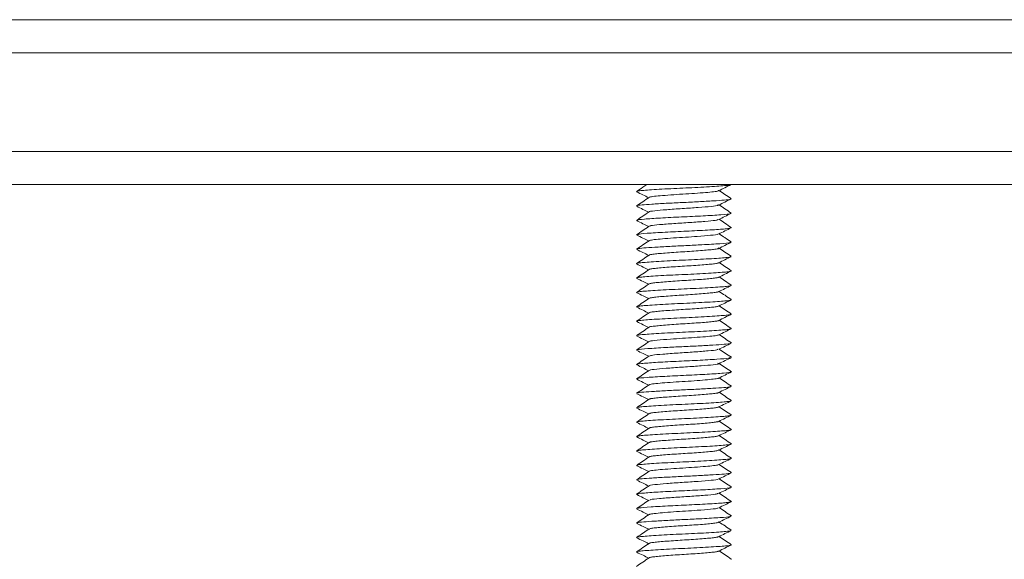
# Paper-space layout 'Trasera' of a CAD drawing. Units: millimetres. Extents: x -302 to 1528, y 13 to 815.
# Drawn here: x 528 to 647, y 80 to 146 of the extents above; entities that cross this region are included whole.
import ezdxf

# ---------------------------------------------------------------- set-up
doc = ezdxf.new("R2010")
doc.units = ezdxf.units.MM

psp = doc.layouts.new('Trasera')

# ---------------------------------------------------------------- linework, layer by layer
at = {"color": 7, "linetype": 'Continuous', "lineweight": 15}
for p, q in [((608.22, 145.53), (-211.78, 145.53)), ((1428.22, 145.53), (608.22, 145.53)), ((-211.78, 141.53), (1428.22, 141.53)), ((1428.22, 129.53), (-211.78, 129.53)), ((-211.78, 125.53), (608.22, 125.53)), ((602.62, 124.65), (602.69, 124.63)), ((608.22, 125.53), (1428.22, 125.53)), ((614.08, 123.83), (614.07, 123.81)), ((614.01, 120.31), (614.14, 120.29)), ((604.2, 116.89), (604.13, 116.94)), ((614.07, 115.06), (614.14, 115.04)), ((602.62, 114.17), (602.71, 114.13)), ((614.07, 113.31), (614.14, 113.29)), ((602.62, 112.41), (602.71, 112.38)), ((614.07, 111.56), (614.14, 111.54)), ((602.62, 110.66), (602.71, 110.63)), ((602.62, 108.9), (602.71, 108.87)), ((614.07, 109.81), (614.14, 109.78)), ((614.08, 108.06), (614.14, 108.03)), ((614.09, 104.57), (614.05, 104.55)), ((602.62, 98.42), (602.72, 98.37)), ((614.11, 97.55), (614.14, 97.54)), ((602.62, 96.66), (602.72, 96.62)), ((614.1, 95.8), (614.14, 95.79)), ((602.62, 94.91), (602.72, 94.87)), ((614.1, 94.05), (614.14, 94.03)), ((602.62, 93.16), (602.71, 93.13)), ((614.09, 92.3), (614.14, 92.28)), ((602.62, 91.4), (602.71, 91.38)), ((614.05, 87.05), (614.14, 87.04)), ((602.62, 82.67), (602.71, 82.63)), ((604.21, 83.63), (604.13, 83.69)), ((614.09, 81.81), (614.14, 81.79)), ((602.62, 80.92), (602.71, 80.88)), ((614.08, 80.06), (614.14, 80.04))]:
    psp.add_line(p, q, dxfattribs=at)
for points, knots in [([(603.89, 125.53), (603.72, 125.42), (603.29, 125.13), (602.87, 124.84), (602.62, 124.67)], [0, 0, 0, 0, 0.403393, 1, 1, 1, 1]), ([(602.64, 124.64), (602.89, 124.51), (603.38, 124.28), (603.86, 124.04), (604.1, 123.92)], [0, 0, 0, 0, 0.521591, 1, 1, 1, 1]), ([(614.06, 125.51), (614.02, 125.49), (613.93, 125.45), (613.35, 125.39), (612.41, 125.32), (611.17, 125.24), (609.74, 125.16), (608.24, 125.09), (606.74, 125.02), (605.34, 124.95), (604.15, 124.87), (603.27, 124.8), (602.74, 124.74), (602.69, 124.69), (602.67, 124.68)], [0, 0, 0, 0, 0.060719, 0.146733, 0.233467, 0.323015, 0.412278, 0.498263, 0.58503, 0.674588, 0.763836, 0.849794, 0.936593, 1, 1, 1, 1]), ([(604.18, 123.95), (604.17, 123.96), (604.13, 124), (604.57, 124.07), (605.45, 124.16), (606.74, 124.26), (608.22, 124.36), (609.72, 124.45), (611.05, 124.55), (612.05, 124.65), (612.64, 124.74), (612.6, 124.81), (612.59, 124.84)], [0, 0, 0, 0, 0.020049, 0.129195, 0.236986, 0.348797, 0.457908, 0.56573, 0.677544, 0.786621, 0.894473, 1, 1, 1, 1]), ([(612.59, 124.76), (612.84, 124.89), (613.35, 125.14), (613.86, 125.39), (614.12, 125.51)], [0, 0, 0, 0, 0.4994209, 1, 1, 1, 1]), ([(614.12, 123.81), (613.87, 123.98), (613.38, 124.31), (612.89, 124.64), (612.66, 124.8)], [0, 0, 0, 0, 0.521318, 1, 1, 1, 1]), ([(604.14, 123.95), (603.88, 123.78), (603.38, 123.43), (602.87, 123.09), (602.62, 122.92)], [0, 0, 0, 0, 0.499819, 1, 1, 1, 1]), ([(614.03, 123.76), (614.03, 123.75), (614.03, 123.7), (613.33, 123.63), (612.01, 123.54), (610.19, 123.43), (608.16, 123.34), (606.17, 123.24), (604.42, 123.14), (603.22, 123.05), (602.62, 122.98), (602.68, 122.93), (602.69, 122.93)], [0, 0, 0, 0, 0.036222, 0.151447, 0.267974, 0.387414, 0.502607, 0.619171, 0.738607, 0.853767, 0.970369, 1, 1, 1, 1]), ([(612.59, 123.01), (612.84, 123.14), (613.35, 123.39), (613.86, 123.64), (614.12, 123.76)], [0, 0, 0, 0, 0.49942, 1, 1, 1, 1]), ([(604.14, 122.2), (603.88, 122.03), (603.38, 121.68), (602.87, 121.34), (602.62, 121.17)], [0, 0, 0, 0, 0.499805, 1, 1, 1, 1]), ([(602.64, 122.89), (602.89, 122.76), (603.38, 122.52), (603.86, 122.29), (604.1, 122.17)], [0, 0, 0, 0, 0.522488, 1, 1, 1, 1]), ([(613.98, 122.01), (614, 121.99), (614.06, 121.94), (612.93, 121.85), (610.82, 121.71), (608.08, 121.59), (605.42, 121.46), (603.45, 121.32), (602.49, 121.22), (602.73, 121.15), (602.81, 121.13)], [0, 0, 0, 0, 0.0391095, 0.1845151, 0.3347365, 0.4814869, 0.6301328, 0.7790614, 0.9255468, 1, 1, 1, 1]), ([(604.18, 122.2), (604.17, 122.21), (604.08, 122.25), (604.77, 122.34), (606.19, 122.47), (608.17, 122.61), (610.18, 122.73), (611.77, 122.87), (612.67, 122.98), (612.56, 123.06), (612.51, 123.09)], [0, 0, 0, 0, 0.015009, 0.159681, 0.306777, 0.453592, 0.598527, 0.746904, 0.890506, 1, 1, 1, 1]), ([(612.59, 121.26), (612.85, 121.39), (613.35, 121.64), (613.86, 121.89), (614.12, 122.01)], [0, 0, 0, 0, 0.499421, 1, 1, 1, 1]), ([(614.12, 122.06), (613.87, 122.23), (613.38, 122.56), (612.89, 122.89), (612.66, 123.05)], [0, 0, 0, 0, 0.521374, 1, 1, 1, 1]), ([(602.64, 121.13), (602.9, 121.01), (603.38, 120.77), (603.86, 120.54), (604.09, 120.42)], [0, 0, 0, 0, 0.5234431, 1, 1, 1, 1]), ([(604.25, 120.45), (604.27, 120.48), (604.3, 120.55), (605.37, 120.65), (607.08, 120.79), (609.14, 120.91), (610.98, 121.05), (612.26, 121.16), (612.43, 121.23), (612.5, 121.27)], [0, 0, 0, 0, 0.0933093, 0.2493636, 0.4113689, 0.5674704, 0.7289007, 0.88636, 1, 1, 1, 1]), ([(614.12, 120.31), (613.87, 120.48), (613.38, 120.81), (612.89, 121.14), (612.66, 121.3)], [0, 0, 0, 0, 0.521261, 1, 1, 1, 1]), ([(604.14, 120.45), (603.88, 120.28), (603.38, 119.94), (602.87, 119.59), (602.62, 119.42)], [0, 0, 0, 0, 0.4997916, 1, 1, 1, 1]), ([(614.01, 120.26), (613.9, 120.22), (613.66, 120.14), (611.91, 120.03), (609.41, 119.89), (606.63, 119.77), (604.3, 119.63), (602.85, 119.53), (602.8, 119.46), (602.78, 119.43)], [0, 0, 0, 0, 0.123051, 0.277611, 0.436054, 0.589287, 0.748291, 0.901478, 1, 1, 1, 1]), ([(612.59, 119.51), (612.85, 119.64), (613.36, 119.89), (613.87, 120.14), (614.12, 120.26)], [0, 0, 0, 0, 0.499425, 1, 1, 1, 1]), ([(604.14, 118.7), (603.89, 118.53), (603.38, 118.19), (602.87, 117.84), (602.62, 117.67)], [0, 0, 0, 0, 0.499779, 1, 1, 1, 1]), ([(602.64, 119.38), (602.9, 119.26), (603.38, 119.02), (603.87, 118.79), (604.09, 118.67)], [0, 0, 0, 0, 0.524433, 1, 1, 1, 1]), ([(613.97, 118.51), (613.98, 118.49), (614.03, 118.43), (612.84, 118.34), (610.86, 118.22), (608.63, 118.11), (606.61, 118.02), (604.78, 117.91), (603.44, 117.82), (602.71, 117.74), (602.72, 117.69), (602.72, 117.68)], [0, 0, 0, 0, 0.051059, 0.203648, 0.361657, 0.478405, 0.593572, 0.713071, 0.829782, 0.944981, 1, 1, 1, 1]), ([(604.2, 118.7), (604.2, 118.72), (604.2, 118.76), (604.73, 118.83), (605.72, 118.93), (607.07, 119.04), (608.56, 119.13), (610.21, 119.23), (611.67, 119.36), (612.53, 119.45), (612.51, 119.5), (612.51, 119.51)], [0, 0, 0, 0, 0.047908, 0.165707, 0.285057, 0.407272, 0.525038, 0.644426, 0.806023, 0.962056, 1, 1, 1, 1]), ([(612.59, 117.76), (612.85, 117.89), (613.36, 118.14), (613.87, 118.39), (614.12, 118.51)], [0, 0, 0, 0, 0.49943, 1, 1, 1, 1]), ([(614.12, 118.56), (613.87, 118.73), (613.38, 119.06), (612.9, 119.39), (612.66, 119.55)], [0, 0, 0, 0, 0.520975, 1, 1, 1, 1]), ([(602.65, 117.63), (602.9, 117.51), (603.38, 117.27), (603.87, 117.04), (604.09, 116.92)], [0, 0, 0, 0, 0.525379, 1, 1, 1, 1]), ([(604.16, 116.95), (604.19, 116.97), (604.27, 117.02), (604.72, 117.08), (605.42, 117.15), (606.34, 117.23), (607.4, 117.31), (608.51, 117.37), (609.62, 117.44), (610.65, 117.52), (611.52, 117.6), (612.24, 117.67), (612.67, 117.75), (612.59, 117.81), (612.55, 117.84)], [0, 0, 0, 0, 0.06785, 0.148511, 0.230021, 0.31412, 0.39788, 0.478515, 0.560056, 0.644164, 0.727909, 0.808519, 0.917746, 1, 1, 1, 1]), ([(614.12, 116.81), (613.87, 116.98), (613.38, 117.31), (612.9, 117.64), (612.66, 117.8)], [0, 0, 0, 0, 0.5205161, 1, 1, 1, 1]), ([(614.03, 116.81), (614.08, 116.79), (614.18, 116.73), (613.6, 116.66), (612.64, 116.58), (611.45, 116.5), (610.05, 116.43), (608.56, 116.36), (607.05, 116.29), (605.62, 116.21), (604.37, 116.13), (603.42, 116.06), (602.81, 116), (602.55, 115.93), (602.67, 115.89), (602.71, 115.88)], [0, 0, 0, 0, 0.071298, 0.174868, 0.251309, 0.330711, 0.410455, 0.487776, 0.564241, 0.643657, 0.723393, 0.800685, 0.877174, 0.956603, 1, 1, 1, 1]), ([(604.14, 116.95), (603.89, 116.78), (603.38, 116.44), (602.87, 116.09), (602.62, 115.92)], [0, 0, 0, 0, 0.499768, 1, 1, 1, 1]), ([(612.6, 116.02), (612.85, 116.14), (613.36, 116.39), (613.87, 116.64), (614.12, 116.76)], [0, 0, 0, 0, 0.499437, 1, 1, 1, 1]), ([(614.12, 115.06), (613.87, 115.23), (613.38, 115.56), (612.9, 115.89), (612.66, 116.05)], [0, 0, 0, 0, 0.519889, 1, 1, 1, 1]), ([(604.14, 115.2), (603.89, 115.03), (603.38, 114.69), (602.87, 114.34), (602.62, 114.17)], [0, 0, 0, 0, 0.4997586, 1, 1, 1, 1]), ([(602.65, 115.88), (602.9, 115.76), (603.39, 115.52), (603.87, 115.29), (604.09, 115.17)], [0, 0, 0, 0, 0.526263, 1, 1, 1, 1]), ([(614.07, 115.01), (614.04, 115), (613.99, 114.95), (613.47, 114.9), (612.59, 114.83), (611.39, 114.75), (609.98, 114.67), (608.48, 114.6), (606.98, 114.54), (605.55, 114.46), (604.32, 114.38), (603.39, 114.31), (602.79, 114.25), (602.7, 114.2), (602.66, 114.18)], [0, 0, 0, 0, 0.051812, 0.138335, 0.2242, 0.313308, 0.402651, 0.48914, 0.575035, 0.664157, 0.753489, 0.839945, 0.92587, 1, 1, 1, 1]), ([(604.17, 115.2), (604.2, 115.22), (604.26, 115.27), (604.69, 115.33), (605.38, 115.4), (606.29, 115.48), (607.35, 115.55), (608.46, 115.62), (609.56, 115.69), (610.6, 115.77), (611.49, 115.84), (612.14, 115.91), (612.51, 115.97), (612.55, 116.01), (612.56, 116.02)], [0, 0, 0, 0, 0.067838, 0.155558, 0.243822, 0.335034, 0.42603, 0.513719, 0.602018, 0.693241, 0.784223, 0.871882, 0.960214, 1, 1, 1, 1]), ([(612.6, 114.27), (612.85, 114.39), (613.36, 114.64), (613.87, 114.89), (614.13, 115.02)], [0, 0, 0, 0, 0.499446, 1, 1, 1, 1]), ([(602.65, 114.13), (602.9, 114.01), (603.39, 113.77), (603.87, 113.53), (604.09, 113.42)], [0, 0, 0, 0, 0.5270734, 1, 1, 1, 1]), ([(604.17, 113.45), (604.2, 113.47), (604.25, 113.51), (604.67, 113.58), (605.34, 113.64), (606.25, 113.72), (607.29, 113.8), (608.41, 113.87), (609.51, 113.94), (610.56, 114.01), (611.45, 114.09), (612.11, 114.16), (612.5, 114.22), (612.55, 114.25), (612.56, 114.27)], [0, 0, 0, 0, 0.061947, 0.149911, 0.238016, 0.329208, 0.420337, 0.508267, 0.596407, 0.687611, 0.778726, 0.866623, 0.954797, 1, 1, 1, 1]), ([(614.13, 113.31), (613.87, 113.48), (613.38, 113.81), (612.9, 114.14), (612.66, 114.3)], [0, 0, 0, 0, 0.519105, 1, 1, 1, 1]), ([(604.14, 113.46), (603.89, 113.28), (603.38, 112.94), (602.88, 112.6), (602.62, 112.42)], [0, 0, 0, 0, 0.499751, 1, 1, 1, 1]), ([(614.07, 113.26), (614.04, 113.24), (613.98, 113.2), (613.44, 113.14), (612.54, 113.07), (611.33, 113), (609.92, 112.92), (608.41, 112.85), (606.91, 112.78), (605.49, 112.7), (604.27, 112.63), (603.35, 112.56), (602.78, 112.5), (602.7, 112.45), (602.67, 112.43)], [0, 0, 0, 0, 0.056829, 0.143199, 0.229298, 0.318537, 0.407863, 0.4942, 0.580331, 0.669584, 0.758898, 0.8452, 0.931365, 1, 1, 1, 1]), ([(604.18, 111.71), (604.2, 111.72), (604.25, 111.76), (604.64, 111.82), (605.31, 111.89), (606.2, 111.97), (607.24, 112.05), (608.35, 112.11), (609.46, 112.18), (610.51, 112.26), (611.42, 112.34), (612.09, 112.41), (612.49, 112.46), (612.54, 112.5), (612.56, 112.52)], [0, 0, 0, 0, 0.055989, 0.144218, 0.23217, 0.323342, 0.414603, 0.502798, 0.590783, 0.681969, 0.773218, 0.861378, 0.949397, 1, 1, 1, 1]), ([(612.6, 112.52), (612.85, 112.64), (613.36, 112.89), (613.87, 113.14), (614.13, 113.27)], [0, 0, 0, 0, 0.499457, 1, 1, 1, 1]), ([(614.13, 111.55), (613.87, 111.73), (613.39, 112.06), (612.9, 112.39), (612.66, 112.55)], [0, 0, 0, 0, 0.518176, 1, 1, 1, 1]), ([(604.15, 111.71), (603.89, 111.54), (603.38, 111.19), (602.88, 110.85), (602.62, 110.68)], [0, 0, 0, 0, 0.499746, 1, 1, 1, 1]), ([(602.65, 112.38), (602.91, 112.26), (603.39, 112.02), (603.87, 111.78), (604.09, 111.67)], [0, 0, 0, 0, 0.5278, 1, 1, 1, 1]), ([(614.07, 111.51), (614.04, 111.49), (613.97, 111.45), (613.4, 111.39), (612.49, 111.32), (611.27, 111.24), (609.85, 111.17), (608.34, 111.1), (606.84, 111.03), (605.43, 110.95), (604.22, 110.87), (603.32, 110.81), (602.77, 110.74), (602.7, 110.7), (602.68, 110.68)], [0, 0, 0, 0, 0.061812, 0.148037, 0.234399, 0.323775, 0.413089, 0.499281, 0.585677, 0.675065, 0.764366, 0.850525, 0.936955, 1, 1, 1, 1]), ([(612.6, 110.77), (612.86, 110.89), (613.36, 111.14), (613.87, 111.39), (614.13, 111.52)], [0, 0, 0, 0, 0.49947, 1, 1, 1, 1]), ([(602.65, 110.63), (602.91, 110.51), (603.39, 110.27), (603.87, 110.03), (604.09, 109.92)], [0, 0, 0, 0, 0.528437, 1, 1, 1, 1]), ([(604.18, 109.96), (604.2, 109.97), (604.24, 110.01), (604.62, 110.07), (605.27, 110.14), (606.15, 110.21), (607.19, 110.29), (608.3, 110.36), (609.41, 110.43), (610.47, 110.51), (611.38, 110.58), (612.06, 110.65), (612.48, 110.71), (612.54, 110.75), (612.57, 110.77)], [0, 0, 0, 0, 0.050015, 0.138509, 0.226329, 0.317477, 0.408867, 0.497327, 0.585177, 0.67634, 0.767719, 0.856145, 0.944026, 1, 1, 1, 1]), ([(614.13, 109.8), (613.88, 109.97), (613.39, 110.31), (612.9, 110.64), (612.66, 110.8)], [0, 0, 0, 0, 0.517119, 1, 1, 1, 1]), ([(604.15, 109.96), (603.89, 109.79), (603.39, 109.44), (602.88, 109.1), (602.63, 108.93)], [0, 0, 0, 0, 0.499744, 1, 1, 1, 1]), ([(602.65, 108.88), (602.91, 108.76), (603.39, 108.52), (603.87, 108.28), (604.09, 108.17)], [0, 0, 0, 0, 0.52898, 1, 1, 1, 1]), ([(614.08, 109.76), (614.04, 109.74), (613.95, 109.7), (613.37, 109.64), (612.44, 109.57), (611.2, 109.49), (609.78, 109.41), (608.27, 109.34), (606.77, 109.27), (605.37, 109.2), (604.17, 109.12), (603.29, 109.05), (602.76, 108.99), (602.7, 108.95), (602.68, 108.93)], [0, 0, 0, 0, 0.066752, 0.152853, 0.239486, 0.329, 0.418303, 0.504374, 0.59104, 0.680565, 0.769855, 0.855896, 0.942595, 1, 1, 1, 1]), ([(604.17, 108.21), (604.17, 108.21), (604.14, 108.25), (604.54, 108.31), (605.23, 108.38), (606.11, 108.46), (607.14, 108.54), (608.25, 108.61), (609.36, 108.68), (610.42, 108.75), (611.34, 108.83), (612.04, 108.9), (612.47, 108.96), (612.54, 109), (612.57, 109.02)], [0, 0, 0, 0, 0.0124746, 0.1314981, 0.2193391, 0.3105959, 0.4022474, 0.4911027, 0.5789707, 0.6702431, 0.7618849, 0.8507069, 0.9386025, 1, 1, 1, 1]), ([(612.6, 109.02), (612.86, 109.14), (613.37, 109.39), (613.87, 109.64), (614.13, 109.77)], [0, 0, 0, 0, 0.499484, 1, 1, 1, 1]), ([(614.13, 108.05), (613.88, 108.22), (613.39, 108.55), (612.9, 108.89), (612.66, 109.05)], [0, 0, 0, 0, 0.516053, 1, 1, 1, 1]), ([(604.15, 108.21), (603.9, 108.04), (603.39, 107.69), (602.88, 107.35), (602.63, 107.18)], [0, 0, 0, 0, 0.499744, 1, 1, 1, 1]), ([(614.09, 108.01), (614.04, 107.99), (613.94, 107.95), (613.33, 107.88), (612.39, 107.81), (611.14, 107.74), (609.71, 107.66), (608.2, 107.59), (606.7, 107.52), (605.31, 107.44), (604.12, 107.37), (603.17, 107.29), (602.64, 107.23), (602.68, 107.19), (602.69, 107.18)], [0, 0, 0, 0, 0.071652, 0.157667, 0.244586, 0.334252, 0.423559, 0.509547, 0.596498, 0.686174, 0.775466, 0.861428, 0.977897, 1, 1, 1, 1]), ([(612.6, 107.27), (612.86, 107.39), (613.37, 107.64), (613.88, 107.89), (614.13, 108.02)], [0, 0, 0, 0, 0.499499, 1, 1, 1, 1]), ([(604.15, 106.46), (603.9, 106.29), (603.39, 105.94), (602.88, 105.6), (602.63, 105.43)], [0, 0, 0, 0, 0.499747, 1, 1, 1, 1]), ([(602.66, 107.13), (602.91, 107), (603.39, 106.77), (603.87, 106.53), (604.09, 106.42)], [0, 0, 0, 0, 0.5294306, 1, 1, 1, 1]), ([(604.25, 106.46), (604.24, 106.47), (604.21, 106.53), (605.08, 106.62), (606.55, 106.75), (608.2, 106.86), (609.69, 106.95), (611.04, 107.05), (612.02, 107.15), (612.55, 107.22), (612.55, 107.26), (612.55, 107.27)], [0, 0, 0, 0, 0.047334, 0.203954, 0.36616, 0.485998, 0.604208, 0.726883, 0.846683, 0.964925, 1, 1, 1, 1]), ([(614.14, 106.3), (613.88, 106.47), (613.39, 106.8), (612.9, 107.14), (612.66, 107.3)], [0, 0, 0, 0, 0.515266, 1, 1, 1, 1]), ([(602.66, 105.38), (602.91, 105.25), (603.39, 105.02), (603.87, 104.78), (604.1, 104.67)], [0, 0, 0, 0, 0.529791, 1, 1, 1, 1]), ([(614.03, 106.26), (614.03, 106.25), (614.04, 106.2), (613.32, 106.13), (611.98, 106.03), (610.15, 105.93), (608.13, 105.84), (605.9, 105.73), (603.91, 105.6), (602.72, 105.51), (602.77, 105.45), (602.79, 105.44)], [0, 0, 0, 0, 0.046752, 0.162427, 0.27962, 0.399613, 0.515256, 0.632486, 0.791148, 0.944369, 1, 1, 1, 1]), ([(604.23, 104.71), (604.31, 104.74), (604.48, 104.82), (605.77, 104.93), (607.62, 105.07), (609.67, 105.19), (611.39, 105.34), (612.43, 105.43), (612.47, 105.5), (612.49, 105.52)], [0, 0, 0, 0, 0.123124, 0.281263, 0.443391, 0.600167, 0.762872, 0.919601, 1, 1, 1, 1]), ([(612.6, 105.52), (612.86, 105.64), (613.37, 105.89), (613.88, 106.14), (614.13, 106.27)], [0, 0, 0, 0, 0.499515, 1, 1, 1, 1]), ([(614.14, 104.55), (613.88, 104.72), (613.39, 105.05), (612.9, 105.39), (612.66, 105.55)], [0, 0, 0, 0, 0.514622, 1, 1, 1, 1]), ([(613.96, 104.51), (613.94, 104.49), (613.89, 104.42), (612.46, 104.32), (610.13, 104.17), (607.36, 104.06), (604.81, 103.92), (603.1, 103.79), (602.41, 103.69), (602.72, 103.64), (602.79, 103.62)], [0, 0, 0, 0, 0.083777, 0.227094, 0.375853, 0.519213, 0.667447, 0.812049, 0.958796, 1, 1, 1, 1]), ([(604.15, 104.71), (603.9, 104.54), (603.39, 104.2), (602.89, 103.85), (602.63, 103.68)], [0, 0, 0, 0, 0.499752, 1, 1, 1, 1]), ([(612.61, 103.77), (612.86, 103.9), (613.37, 104.14), (613.88, 104.39), (614.13, 104.52)], [0, 0, 0, 0, 0.499532, 1, 1, 1, 1]), ([(604.15, 102.96), (603.9, 102.79), (603.39, 102.45), (602.89, 102.1), (602.63, 101.93)], [0, 0, 0, 0, 0.4997592, 1, 1, 1, 1]), ([(602.66, 103.63), (602.91, 103.5), (603.39, 103.27), (603.87, 103.03), (604.1, 102.92)], [0, 0, 0, 0, 0.530066, 1, 1, 1, 1]), ([(604.24, 102.96), (604.23, 102.97), (604.19, 103.03), (605.02, 103.11), (606.57, 103.25), (608.6, 103.38), (610.56, 103.51), (612.01, 103.64), (612.72, 103.74), (612.56, 103.81), (612.51, 103.82)], [0, 0, 0, 0, 0.0341539, 0.1820181, 0.3347997, 0.4840369, 0.6352096, 0.786671, 0.9356377, 1, 1, 1, 1]), ([(614.14, 102.8), (613.89, 102.97), (613.39, 103.3), (612.9, 103.64), (612.66, 103.8)], [0, 0, 0, 0, 0.514119, 1, 1, 1, 1]), ([(602.66, 101.88), (602.91, 101.75), (603.39, 101.52), (603.87, 101.28), (604.1, 101.17)], [0, 0, 0, 0, 0.530262, 1, 1, 1, 1]), ([(613.98, 102.8), (614.04, 102.78), (614.24, 102.72), (613.29, 102.63), (611.34, 102.49), (608.67, 102.36), (605.94, 102.24), (603.82, 102.1), (602.69, 102.01), (602.76, 101.95), (602.77, 101.94)], [0, 0, 0, 0, 0.058871, 0.207266, 0.358135, 0.508719, 0.657381, 0.80956, 0.956861, 1, 1, 1, 1]), ([(604.21, 101.21), (604.21, 101.22), (604.21, 101.27), (604.72, 101.33), (605.7, 101.43), (607.04, 101.53), (608.54, 101.62), (610.01, 101.72), (611.3, 101.83), (612.2, 101.92), (612.66, 102), (612.59, 102.05), (612.56, 102.07)], [0, 0, 0, 0, 0.0298785, 0.1411393, 0.2536624, 0.3690103, 0.4802392, 0.5927986, 0.708142, 0.8193394, 0.9319348, 1, 1, 1, 1]), ([(612.61, 102.02), (612.86, 102.15), (613.37, 102.4), (613.88, 102.64), (614.13, 102.77)], [0, 0, 0, 0, 0.49955, 1, 1, 1, 1]), ([(614.14, 101.05), (613.89, 101.22), (613.39, 101.55), (612.9, 101.89), (612.66, 102.05)], [0, 0, 0, 0, 0.5137599, 1, 1, 1, 1]), ([(604.16, 101.21), (603.9, 101.04), (603.4, 100.7), (602.89, 100.35), (602.63, 100.18)], [0, 0, 0, 0, 0.499768, 1, 1, 1, 1]), ([(614.07, 101.01), (614.08, 101.01), (614.13, 100.97), (613.54, 100.9), (612.34, 100.81), (610.59, 100.7), (608.59, 100.61), (606.57, 100.52), (604.75, 100.41), (603.43, 100.32), (602.72, 100.25), (602.72, 100.2), (602.73, 100.19)], [0, 0, 0, 0, 0.021074, 0.138271, 0.254019, 0.374065, 0.491225, 0.607005, 0.727055, 0.844177, 0.959991, 1, 1, 1, 1]), ([(612.61, 100.27), (612.86, 100.4), (613.37, 100.65), (613.88, 100.89), (614.13, 101.02)], [0, 0, 0, 0, 0.499568, 1, 1, 1, 1]), ([(604.16, 99.46), (603.9, 99.29), (603.4, 98.95), (602.89, 98.6), (602.64, 98.43)], [0, 0, 0, 0, 0.499779, 1, 1, 1, 1]), ([(602.66, 100.13), (602.91, 100), (603.39, 99.77), (603.87, 99.53), (604.1, 99.42)], [0, 0, 0, 0, 0.530385, 1, 1, 1, 1]), ([(604.19, 99.46), (604.22, 99.48), (604.28, 99.52), (604.71, 99.58), (605.4, 99.65), (606.32, 99.73), (607.37, 99.8), (608.48, 99.87), (609.59, 99.94), (610.63, 100.02), (611.51, 100.1), (612.15, 100.16), (612.52, 100.22), (612.56, 100.26), (612.57, 100.27)], [0, 0, 0, 0, 0.0583022, 0.1463129, 0.2350633, 0.3267046, 0.4180528, 0.5060341, 0.5948183, 0.68647, 0.7778031, 0.8657557, 0.9545735, 1, 1, 1, 1]), ([(614.14, 99.29), (613.89, 99.47), (613.39, 99.8), (612.9, 100.14), (612.66, 100.3)], [0, 0, 0, 0, 0.5135762, 1, 1, 1, 1]), ([(602.66, 98.38), (602.91, 98.25), (603.39, 98.02), (603.87, 97.78), (604.1, 97.67)], [0, 0, 0, 0, 0.530442, 1, 1, 1, 1]), ([(614.07, 99.26), (614.05, 99.25), (614, 99.21), (613.49, 99.15), (612.61, 99.08), (611.42, 99), (610.02, 98.92), (608.52, 98.85), (607.01, 98.79), (605.59, 98.71), (604.35, 98.63), (603.41, 98.56), (602.82, 98.5), (602.73, 98.46), (602.69, 98.44)], [0, 0, 0, 0, 0.055161, 0.142372, 0.228736, 0.318407, 0.40839, 0.495568, 0.58196, 0.671646, 0.761618, 0.848763, 0.935185, 1, 1, 1, 1]), ([(604.19, 97.71), (604.21, 97.73), (604.27, 97.77), (604.68, 97.83), (605.36, 97.9), (606.27, 97.97), (607.32, 98.05), (608.43, 98.12), (609.54, 98.19), (610.58, 98.27), (611.47, 98.34), (612.13, 98.41), (612.51, 98.47), (612.56, 98.51), (612.57, 98.52)], [0, 0, 0, 0, 0.053652, 0.141834, 0.230363, 0.321921, 0.413339, 0.501489, 0.590052, 0.681622, 0.773026, 0.861143, 0.949741, 1, 1, 1, 1]), ([(612.61, 98.52), (612.86, 98.65), (613.37, 98.9), (613.88, 99.14), (614.13, 99.27)], [0, 0, 0, 0, 0.499587, 1, 1, 1, 1]), ([(614.14, 97.54), (613.89, 97.72), (613.39, 98.05), (612.9, 98.39), (612.66, 98.55)], [0, 0, 0, 0, 0.513595, 1, 1, 1, 1]), ([(604.16, 97.71), (603.9, 97.54), (603.4, 97.2), (602.89, 96.86), (602.64, 96.68)], [0, 0, 0, 0, 0.499791, 1, 1, 1, 1]), ([(614.08, 97.51), (614.05, 97.5), (613.99, 97.46), (613.45, 97.39), (612.56, 97.33), (611.36, 97.25), (609.95, 97.17), (608.45, 97.1), (606.95, 97.03), (605.52, 96.96), (604.29, 96.88), (603.37, 96.81), (602.81, 96.75), (602.72, 96.71), (602.69, 96.69)], [0, 0, 0, 0, 0.059459, 0.146506, 0.233083, 0.322877, 0.412832, 0.499845, 0.586454, 0.676261, 0.766205, 0.853184, 0.939824, 1, 1, 1, 1]), ([(612.61, 96.77), (612.86, 96.9), (613.37, 97.15), (613.88, 97.39), (614.13, 97.52)], [0, 0, 0, 0, 0.499605, 1, 1, 1, 1]), ([(604.16, 95.96), (603.9, 95.79), (603.4, 95.45), (602.89, 95.11), (602.64, 94.93)], [0, 0, 0, 0, 0.499803, 1, 1, 1, 1]), ([(602.66, 96.63), (602.91, 96.5), (603.39, 96.27), (603.87, 96.03), (604.1, 95.92)], [0, 0, 0, 0, 0.530437, 1, 1, 1, 1]), ([(614.08, 95.76), (614.05, 95.75), (613.98, 95.7), (613.42, 95.64), (612.51, 95.57), (611.3, 95.49), (609.88, 95.42), (608.38, 95.35), (606.88, 95.28), (605.46, 95.2), (604.24, 95.13), (603.34, 95.06), (602.79, 95), (602.72, 94.96), (602.69, 94.94)], [0, 0, 0, 0, 0.063641, 0.150501, 0.237291, 0.327182, 0.417084, 0.503909, 0.590734, 0.680637, 0.770527, 0.857317, 0.944177, 1, 1, 1, 1]), ([(604.19, 95.96), (604.21, 95.98), (604.26, 96.02), (604.66, 96.07), (605.32, 96.14), (606.22, 96.22), (607.27, 96.3), (608.38, 96.37), (609.49, 96.43), (610.53, 96.51), (611.43, 96.59), (612.1, 96.66), (612.5, 96.72), (612.55, 96.76), (612.57, 96.77)], [0, 0, 0, 0, 0.0493228, 0.1376742, 0.2259547, 0.3174012, 0.4088604, 0.4971762, 0.5854921, 0.6769513, 0.7683977, 0.8566783, 0.9450296, 1, 1, 1, 1]), ([(612.61, 95.02), (612.86, 95.15), (613.37, 95.4), (613.88, 95.64), (614.13, 95.77)], [0, 0, 0, 0, 0.499624, 1, 1, 1, 1]), ([(614.14, 95.79), (613.89, 95.97), (613.39, 96.3), (612.9, 96.64), (612.66, 96.8)], [0, 0, 0, 0, 0.5137386, 1, 1, 1, 1]), ([(602.66, 94.88), (602.91, 94.75), (603.39, 94.52), (603.87, 94.28), (604.1, 94.17)], [0, 0, 0, 0, 0.530372, 1, 1, 1, 1]), ([(604.19, 94.21), (604.21, 94.23), (604.25, 94.26), (604.63, 94.32), (605.29, 94.39), (606.18, 94.47), (607.22, 94.54), (608.33, 94.61), (609.44, 94.68), (610.49, 94.76), (611.4, 94.84), (612.08, 94.91), (612.49, 94.97), (612.55, 95.01), (612.58, 95.02)], [0, 0, 0, 0, 0.045331, 0.133833, 0.221855, 0.31316, 0.40463, 0.493097, 0.581151, 0.67247, 0.763929, 0.852361, 0.940447, 1, 1, 1, 1]), ([(614.14, 94.04), (613.89, 94.22), (613.39, 94.55), (612.9, 94.89), (612.66, 95.05)], [0, 0, 0, 0, 0.514002, 1, 1, 1, 1]), ([(604.16, 94.21), (603.9, 94.04), (603.4, 93.7), (602.89, 93.36), (602.64, 93.18)], [0, 0, 0, 0, 0.499816, 1, 1, 1, 1]), ([(614.08, 94.01), (614.05, 94), (613.97, 93.95), (613.38, 93.89), (612.46, 93.82), (611.24, 93.74), (609.81, 93.66), (608.31, 93.6), (606.81, 93.53), (605.4, 93.45), (604.19, 93.37), (603.31, 93.3), (602.78, 93.24), (602.72, 93.2), (602.7, 93.19)], [0, 0, 0, 0, 0.067605, 0.15427, 0.241274, 0.331243, 0.421076, 0.507708, 0.594746, 0.684727, 0.774545, 0.861147, 0.948219, 1, 1, 1, 1]), ([(604.19, 92.46), (604.2, 92.47), (604.24, 92.51), (604.61, 92.57), (605.25, 92.64), (606.13, 92.71), (607.17, 92.79), (608.27, 92.86), (609.39, 92.93), (610.44, 93), (611.36, 93.08), (612.05, 93.15), (612.52, 93.22), (612.59, 93.27), (612.63, 93.3)], [0, 0, 0, 0, 0.040586, 0.126866, 0.212305, 0.301029, 0.390062, 0.476309, 0.561776, 0.650514, 0.739537, 0.825752, 0.911248, 1, 1, 1, 1]), ([(612.61, 93.27), (612.86, 93.4), (613.37, 93.65), (613.88, 93.89), (614.13, 94.02)], [0, 0, 0, 0, 0.499641, 1, 1, 1, 1]), ([(614.14, 92.3), (613.89, 92.47), (613.39, 92.8), (612.9, 93.14), (612.66, 93.3)], [0, 0, 0, 0, 0.514385, 1, 1, 1, 1]), ([(604.16, 92.46), (603.9, 92.29), (603.4, 91.95), (602.89, 91.6), (602.64, 91.43)], [0, 0, 0, 0, 0.499829, 1, 1, 1, 1]), ([(602.65, 93.13), (602.91, 93), (603.39, 92.77), (603.87, 92.53), (604.1, 92.42)], [0, 0, 0, 0, 0.530248, 1, 1, 1, 1]), ([(614.09, 92.26), (614.05, 92.24), (613.95, 92.2), (613.35, 92.14), (612.41, 92.07), (611.17, 91.99), (609.74, 91.91), (608.24, 91.84), (606.74, 91.77), (605.34, 91.7), (604.14, 91.62), (603.27, 91.55), (602.76, 91.49), (602.71, 91.45), (602.7, 91.44)], [0, 0, 0, 0, 0.071392, 0.157865, 0.245062, 0.335087, 0.424826, 0.51127, 0.5985, 0.688536, 0.77826, 0.864675, 0.951938, 1, 1, 1, 1]), ([(612.61, 91.52), (612.86, 91.65), (613.37, 91.9), (613.88, 92.14), (614.13, 92.27)], [0, 0, 0, 0, 0.499657, 1, 1, 1, 1]), ([(602.65, 91.38), (602.91, 91.26), (603.39, 91.02), (603.87, 90.78), (604.1, 90.67)], [0, 0, 0, 0, 0.5300608, 1, 1, 1, 1]), ([(604.17, 90.71), (604.17, 90.71), (604.14, 90.75), (604.58, 90.82), (605.45, 90.91), (606.74, 91.01), (608.22, 91.11), (609.71, 91.2), (611.06, 91.3), (612.04, 91.4), (612.55, 91.47), (612.55, 91.51), (612.55, 91.52)], [0, 0, 0, 0, 0.006875, 0.126282, 0.244207, 0.366528, 0.485897, 0.603854, 0.72618, 0.84551, 0.963502, 1, 1, 1, 1]), ([(614.14, 90.55), (613.89, 90.72), (613.39, 91.05), (612.9, 91.39), (612.66, 91.55)], [0, 0, 0, 0, 0.5148738, 1, 1, 1, 1]), ([(614.04, 90.51), (614.04, 90.5), (614.05, 90.45), (613.33, 90.38), (612.01, 90.29), (610.19, 90.18), (608.16, 90.09), (606.16, 89.99), (604.43, 89.89), (603.2, 89.8), (602.56, 89.71), (602.68, 89.65), (602.73, 89.63)], [0, 0, 0, 0, 0.042154, 0.150221, 0.259509, 0.37153, 0.479566, 0.58889, 0.700906, 0.808912, 0.91827, 1, 1, 1, 1]), ([(604.15, 90.71), (603.9, 90.54), (603.39, 90.2), (602.89, 89.85), (602.64, 89.68)], [0, 0, 0, 0, 0.499842, 1, 1, 1, 1]), ([(604.16, 88.96), (604.16, 88.96), (604.08, 89.01), (604.78, 89.09), (606.19, 89.22), (608.16, 89.36), (610.18, 89.48), (611.74, 89.62), (612.57, 89.7), (612.53, 89.76), (612.52, 89.77)], [0, 0, 0, 0, 0.003377, 0.16148, 0.32223, 0.482674, 0.641064, 0.803216, 0.960149, 1, 1, 1, 1]), ([(612.61, 89.77), (612.86, 89.9), (613.37, 90.15), (613.88, 90.39), (614.13, 90.52)], [0, 0, 0, 0, 0.499672, 1, 1, 1, 1]), ([(614.14, 88.8), (613.88, 88.97), (613.39, 89.3), (612.9, 89.64), (612.66, 89.8)], [0, 0, 0, 0, 0.515453, 1, 1, 1, 1]), ([(604.15, 88.96), (603.9, 88.79), (603.39, 88.45), (602.89, 88.1), (602.63, 87.93)], [0, 0, 0, 0, 0.499854, 1, 1, 1, 1]), ([(602.65, 89.63), (602.91, 89.51), (603.39, 89.27), (603.87, 89.03), (604.09, 88.92)], [0, 0, 0, 0, 0.529807, 1, 1, 1, 1]), ([(613.98, 88.76), (614, 88.75), (614.07, 88.69), (612.94, 88.6), (610.82, 88.46), (608.08, 88.34), (605.42, 88.21), (603.45, 88.07), (602.49, 87.97), (602.74, 87.9), (602.82, 87.88)], [0, 0, 0, 0, 0.045439, 0.189235, 0.337793, 0.482918, 0.629918, 0.777197, 0.92206, 1, 1, 1, 1]), ([(612.61, 88.02), (612.86, 88.15), (613.37, 88.4), (613.88, 88.64), (614.13, 88.77)], [0, 0, 0, 0, 0.4996866, 1, 1, 1, 1]), ([(602.65, 87.88), (602.91, 87.76), (603.39, 87.52), (603.87, 87.28), (604.09, 87.17)], [0, 0, 0, 0, 0.529479, 1, 1, 1, 1]), ([(604.27, 87.21), (604.28, 87.23), (604.32, 87.3), (605.37, 87.4), (607.08, 87.54), (609.14, 87.66), (610.98, 87.8), (612.28, 87.91), (612.46, 87.99), (612.53, 88.02)], [0, 0, 0, 0, 0.082868, 0.238801, 0.400681, 0.556662, 0.717968, 0.875305, 1, 1, 1, 1]), ([(614.14, 87.05), (613.88, 87.22), (613.39, 87.55), (612.9, 87.89), (612.66, 88.05)], [0, 0, 0, 0, 0.516105, 1, 1, 1, 1]), ([(604.15, 87.21), (603.9, 87.04), (603.39, 86.69), (602.88, 86.35), (602.63, 86.18)], [0, 0, 0, 0, 0.499866, 1, 1, 1, 1]), ([(602.65, 86.13), (602.9, 86.01), (603.39, 85.77), (603.87, 85.53), (604.09, 85.42)], [0, 0, 0, 0, 0.529068, 1, 1, 1, 1]), ([(614.03, 87.01), (613.92, 86.98), (613.68, 86.9), (611.91, 86.78), (609.41, 86.64), (606.63, 86.52), (604.3, 86.38), (602.87, 86.28), (602.82, 86.21), (602.8, 86.19)], [0, 0, 0, 0, 0.129493, 0.284942, 0.444295, 0.598409, 0.758327, 0.912394, 1, 1, 1, 1]), ([(604.21, 85.46), (604.21, 85.47), (604.21, 85.51), (604.73, 85.58), (605.72, 85.68), (607.07, 85.79), (608.56, 85.88), (610.21, 85.98), (611.67, 86.11), (612.54, 86.2), (612.52, 86.26), (612.51, 86.27)], [0, 0, 0, 0, 0.040661, 0.158195, 0.277277, 0.399217, 0.516719, 0.635839, 0.797074, 0.952756, 1, 1, 1, 1]), ([(612.61, 86.27), (612.86, 86.4), (613.37, 86.64), (613.88, 86.89), (614.13, 87.02)], [0, 0, 0, 0, 0.4997001, 1, 1, 1, 1]), ([(614.14, 85.3), (613.88, 85.47), (613.39, 85.8), (612.9, 86.14), (612.66, 86.3)], [0, 0, 0, 0, 0.516812, 1, 1, 1, 1]), ([(604.15, 85.46), (603.89, 85.29), (603.39, 84.94), (602.88, 84.6), (602.63, 84.43)], [0, 0, 0, 0, 0.499877, 1, 1, 1, 1]), ([(613.97, 85.26), (613.98, 85.25), (614.03, 85.18), (612.84, 85.09), (610.86, 84.97), (608.63, 84.86), (606.61, 84.77), (604.78, 84.66), (603.44, 84.57), (602.72, 84.5), (602.72, 84.45), (602.72, 84.43)], [0, 0, 0, 0, 0.0551577, 0.2085219, 0.3673327, 0.4846729, 0.6004246, 0.7205307, 0.8378339, 0.9536173, 1, 1, 1, 1]), ([(612.61, 84.52), (612.86, 84.65), (613.37, 84.89), (613.87, 85.14), (614.13, 85.27)], [0, 0, 0, 0, 0.499713, 1, 1, 1, 1]), ([(602.65, 84.38), (602.9, 84.26), (603.39, 84.02), (603.87, 83.78), (604.09, 83.67)], [0, 0, 0, 0, 0.5285635, 1, 1, 1, 1]), ([(604.17, 83.7), (604.2, 83.72), (604.27, 83.77), (604.72, 83.83), (605.42, 83.9), (606.34, 83.98), (607.4, 84.06), (608.51, 84.12), (609.62, 84.19), (610.65, 84.27), (611.52, 84.35), (612.24, 84.42), (612.67, 84.5), (612.59, 84.56), (612.55, 84.58)], [0, 0, 0, 0, 0.065332, 0.146726, 0.228979, 0.313842, 0.398364, 0.479733, 0.562016, 0.646888, 0.731395, 0.812739, 0.922959, 1, 1, 1, 1]), ([(614.13, 83.55), (613.88, 83.72), (613.39, 84.06), (612.9, 84.39), (612.66, 84.55)], [0, 0, 0, 0, 0.51755, 1, 1, 1, 1]), ([(604.14, 83.71), (603.92, 83.56), (603.42, 83.21), (602.91, 82.87), (602.63, 82.68)], [0, 0, 0, 0, 0.439093, 1, 1, 1, 1]), ([(602.65, 82.63), (602.9, 82.51), (603.38, 82.27), (603.87, 82.04), (604.09, 81.92)], [0, 0, 0, 0, 0.52798, 1, 1, 1, 1]), ([(614.04, 83.56), (614.07, 83.54), (614.18, 83.48), (613.6, 83.41), (612.64, 83.33), (611.45, 83.25), (610.05, 83.18), (608.56, 83.11), (607.05, 83.04), (605.62, 82.96), (604.37, 82.88), (603.43, 82.81), (602.81, 82.75), (602.71, 82.7), (602.66, 82.68)], [0, 0, 0, 0, 0.068728, 0.179395, 0.261074, 0.345917, 0.431126, 0.513745, 0.595449, 0.680307, 0.765506, 0.848094, 0.929824, 1, 1, 1, 1]), ([(604.17, 81.95), (604.2, 81.97), (604.26, 82.02), (604.69, 82.08), (605.38, 82.15), (606.29, 82.23), (607.35, 82.3), (608.46, 82.37), (609.56, 82.44), (610.6, 82.52), (611.49, 82.59), (612.14, 82.66), (612.51, 82.72), (612.56, 82.76), (612.57, 82.77)], [0, 0, 0, 0, 0.067676, 0.154867, 0.242599, 0.33326, 0.423708, 0.510868, 0.598634, 0.689306, 0.779739, 0.866869, 0.954669, 1, 1, 1, 1]), ([(612.61, 82.77), (612.86, 82.89), (613.37, 83.14), (613.87, 83.39), (614.13, 83.52)], [0, 0, 0, 0, 0.499724, 1, 1, 1, 1]), ([(614.13, 81.8), (613.88, 81.97), (613.39, 82.31), (612.9, 82.64), (612.66, 82.8)], [0, 0, 0, 0, 0.518293, 1, 1, 1, 1]), ([(604.14, 81.95), (603.89, 81.78), (603.38, 81.44), (602.88, 81.1), (602.62, 80.92)], [0, 0, 0, 0, 0.499883, 1, 1, 1, 1]), ([(614.07, 81.76), (614.04, 81.75), (613.99, 81.7), (613.47, 81.65), (612.59, 81.58), (611.39, 81.5), (609.98, 81.42), (608.48, 81.35), (606.98, 81.29), (605.55, 81.21), (604.32, 81.13), (603.39, 81.06), (602.79, 81), (602.7, 80.95), (602.66, 80.93)], [0, 0, 0, 0, 0.05187, 0.138613, 0.224697, 0.314032, 0.403602, 0.490312, 0.576426, 0.665774, 0.755334, 0.84201, 0.928154, 1, 1, 1, 1]), ([(612.6, 81.02), (612.86, 81.14), (613.36, 81.39), (613.87, 81.64), (614.13, 81.76)], [0, 0, 0, 0, 0.499735, 1, 1, 1, 1]), ([(604.14, 80.2), (603.89, 80.03), (603.38, 79.69), (602.87, 79.34), (602.62, 79.17)], [0, 0, 0, 0, 0.499876, 1, 1, 1, 1]), ([(602.64, 80.88), (602.9, 80.76), (603.38, 80.52), (603.87, 80.29), (604.09, 80.17)], [0, 0, 0, 0, 0.527344, 1, 1, 1, 1]), ([(604.17, 80.2), (604.19, 80.22), (604.25, 80.26), (604.67, 80.33), (605.34, 80.39), (606.25, 80.47), (607.29, 80.55), (608.41, 80.62), (609.51, 80.69), (610.56, 80.76), (611.45, 80.84), (612.11, 80.91), (612.5, 80.97), (612.55, 81.01), (612.57, 81.02)], [0, 0, 0, 0, 0.065049, 0.152362, 0.239814, 0.330331, 0.420785, 0.508064, 0.595551, 0.68608, 0.776521, 0.863767, 0.951288, 1, 1, 1, 1]), ([(614.13, 80.05), (613.88, 80.23), (613.39, 80.56), (612.9, 80.89), (612.66, 81.05)], [0, 0, 0, 0, 0.5190154, 1, 1, 1, 1])]:
    psp.add_open_spline(points, degree=3, knots=knots, dxfattribs=at)

doc.saveas('drawing.dxf')
